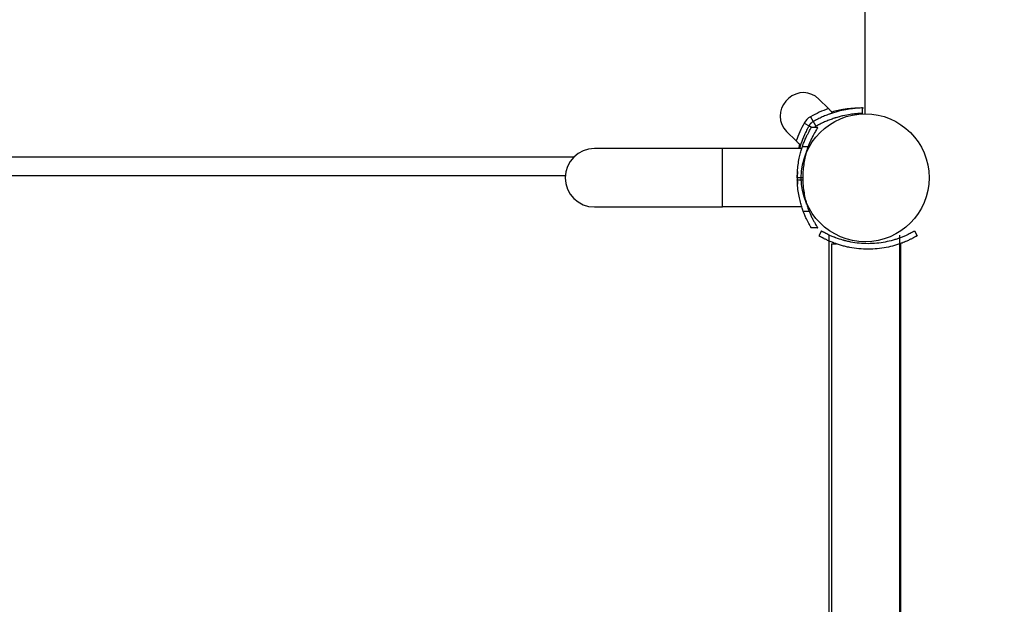
# Model space of a CAD drawing. Units: millimetres. Extents: x -3202 to 4570, y -4214 to 5276.
# Drawn here: x -1130 to -591, y 1768 to 2087 of the extents above; entities that cross this region are included whole.
import ezdxf

# ---------------------------------------------------------------- set-up
doc = ezdxf.new("R2010")
doc.units = ezdxf.units.MM
doc.header["$LTSCALE"] = 0.2
doc.header["$MEASUREMENT"] = 0
doc.header["$PDMODE"] = 1
doc.layers.add('HAGS-Dim Plan', color=7, linetype='Continuous', lineweight=100)
doc.layers.add('HAGS-Plan', color=7, linetype='Continuous')
doc.styles.get("Standard").update_dxf_attribs({"font": 'g13f12d.shx', "height": 300})
doc.dimstyles.new('HAGS - Dim Plan', dxfattribs={"dimtxt": 300, "dimasz": 200, "dimexe": 0.18, "dimexo": 0.0625, "dimgap": 150, "dimtad": 0, "dimlfac": 0.001, "dimrnd": 0.05, "dimzin": 1, "dimdsep": 46, "dimtxsty": 'Standard', "dimblk": 'HAGS - Dim Plan arrow', "dimcen": 0.1, "dimse1": 1, "dimse2": 1, "dimclrd": 1, "dimadec": 0, "dimazin": 0, "dimtfac": 1, "dimtofl": 0, "dimtmove": 0, "dimatfit": 3, "dimfxl": 1, "dimtolj": 1, "dimtzin": 0, "dimarcsym": 0})

# ---------------------------------------------------------------- blocks, each defined once
blk = doc.blocks.new('HAGS - Dim Plan arrow')
at = {"color": 1, "lineweight": 0}
blk.add_lwpolyline([(0, 0, 0, 0.35, 0), (-1, 0, 0.015, 0.015, 0)], format="xyseb", dxfattribs=at)
blk = doc.blocks.new('*D15')
at = {"layer": 'Defpoints', "color": 0, "transparency": 16777216}
for p in [(-3202.43, 3003.13), (3484.06, 3001.49), (3484.06, -3465.12)]:
    blk.add_point(p, dxfattribs=at)
at = {"layer": 'HAGS-Dim Plan', "color": 1, "lineweight": -2, "transparency": 16777216}
for p, q in [((-3002.43, -3465.12), (-473.59, -3465.12)), ((3284.06, -3465.12), (755.23, -3465.12))]:
    blk.add_line(p, q, dxfattribs=at)
at = {"layer": 'HAGS-Dim Plan', "color": 1, "lineweight": -2, "transparency": 16777216, "xscale": 200, "yscale": 200, "zscale": 200, "rotation": 180}
blk.add_blockref('HAGS - Dim Plan arrow', (-3202.43, -3465.12), dxfattribs=at)
at = {"layer": 'HAGS-Dim Plan', "color": 1, "lineweight": -2, "transparency": 16777216, "xscale": 200, "yscale": 200, "zscale": 200}
blk.add_blockref('HAGS - Dim Plan arrow', (3484.06, -3465.12), dxfattribs=at)
at = {"layer": 'HAGS-Dim Plan', "color": 0, "transparency": 16777216, "insert": (140.82, -3465.12), "char_height": 300, "attachment_point": 5}
blk.add_mtext('\\A1;6.70m', dxfattribs=at)
blk = doc.blocks.new('*D12')
at = {"layer": 'Defpoints', "color": 0, "transparency": 16777216}
for p in [(-1887.02, 2991.75, 284.2), (1984.06, 2781.49, 7.65), (-1887.02, -2924.93)]:
    blk.add_point(p, dxfattribs=at)
at = {"layer": 'HAGS-Dim Plan', "color": 1, "lineweight": -2, "transparency": 16777216}
for p, q in [((-1687.02, -2924.93), (-557.44, -2924.93)), ((1784.06, -2924.93), (654.48, -2924.93))]:
    blk.add_line(p, q, dxfattribs=at)
at = {"layer": 'HAGS-Dim Plan', "color": 1, "lineweight": -2, "transparency": 16777216, "xscale": 200, "yscale": 200, "zscale": 200, "rotation": 180}
blk.add_blockref('HAGS - Dim Plan arrow', (-1887.02, -2924.93), dxfattribs=at)
at = {"layer": 'HAGS-Dim Plan', "color": 1, "lineweight": -2, "transparency": 16777216, "xscale": 200, "yscale": 200, "zscale": 200}
blk.add_blockref('HAGS - Dim Plan arrow', (1984.06, -2924.93), dxfattribs=at)
at = {"layer": 'HAGS-Dim Plan', "color": 0, "transparency": 16777216, "insert": (48.52, -2924.93), "char_height": 300, "attachment_point": 5}
blk.add_mtext('\\A1;3.90m', dxfattribs=at)
blk = doc.blocks.new('*D13')
at = {"layer": 'Defpoints', "color": 0, "transparency": 16777216}
for p in [(-631.98, 5275.58), (4372.91, 5275.58), (-767, -2378.33)]:
    blk.add_point(p, dxfattribs=at)
at = {"layer": 'HAGS-Dim Plan', "color": 1, "lineweight": -2, "transparency": 16777216}
for p, q in [((4372.91, 5075.58), (4372.91, 2054.07)), ((4372.91, -2178.33), (4372.91, 843.19))]:
    blk.add_line(p, q, dxfattribs=at)
at = {"layer": 'HAGS-Dim Plan', "color": 1, "lineweight": -2, "transparency": 16777216, "xscale": 200, "yscale": 200, "zscale": 200}
for p, rotation in [((4372.91, 5275.58), 90), ((4372.91, -2378.33), 270)]:
    blk.add_blockref('HAGS - Dim Plan arrow', p, dxfattribs=dict(at, rotation=rotation))
at = {"layer": 'HAGS-Dim Plan', "color": 0, "transparency": 16777216, "insert": (4372.91, 1448.63), "char_height": 300, "attachment_point": 5, "rotation": 90}
blk.add_mtext('\\A1;7.65m', dxfattribs=at)
blk = doc.blocks.new('*D14')
at = {"layer": 'Defpoints', "color": 0, "transparency": 16777216}
for p in [(-767.5, 3775.89, 162.51), (3916.93, 3775.89), (-768, -821.17, 172.2)]:
    blk.add_point(p, dxfattribs=at)
at = {"layer": 'HAGS-Dim Plan', "color": 1, "lineweight": -2, "transparency": 16777216}
for p, q in [((3916.93, 3575.89), (3916.93, 2097.8)), ((3916.93, -621.17), (3916.93, 856.92))]:
    blk.add_line(p, q, dxfattribs=at)
at = {"layer": 'HAGS-Dim Plan', "color": 1, "lineweight": -2, "transparency": 16777216, "xscale": 200, "yscale": 200, "zscale": 200}
for p, rotation in [((3916.93, 3775.89), 90), ((3916.93, -821.17), 270)]:
    blk.add_blockref('HAGS - Dim Plan arrow', p, dxfattribs=dict(at, rotation=rotation))
at = {"layer": 'HAGS-Dim Plan', "color": 0, "transparency": 16777216, "insert": (3916.93, 1477.36), "char_height": 300, "attachment_point": 5, "rotation": 90}
blk.add_mtext('\\A1;4.60m', dxfattribs=at)

msp = doc.modelspace()

# ---------------------------------------------------------------- linework, layer by layer
at = {"layer": 'HAGS-Plan'}
for p, q in [((-667, 2036), (-667, 2633)), ((-667, 2036), (-667, 2633)), ((-687.123, 2038.801), (-692.363, 2044.041)), ((-696.936, 2034.372), (-695.466, 2031.757)), ((-696.936, 2034.372), (-695.466, 2031.757)), ((-684.909, 2036.587), (-684.849, 2036.401)), ((-700.372, 2030.936), (-697.757, 2029.466)), ((-700.372, 2030.936), (-697.757, 2029.466)), ((-696.513, 2028.482), (-696.52, 2028.471)), ((-692.964, 2028.483), (-696.513, 2028.483)), ((-692.964, 2028.483), (-696.513, 2028.483)), ((-692.964, 2028.483), (-696.513, 2028.483)), ((-692.965, 2028.482), (-696.513, 2028.482)), ((-710.041, 2026.363), (-704.801, 2021.123)), ((-745.195, 2017), (-815.195, 2017)), ((-745.195, 1985), (-745.195, 2017)), ((-701.722, 2017), (-745.195, 2017)), ((-745.195, 1985), (-745.195, 2017)), ((-702.587, 2018.909), (-702.401, 2018.849)), ((-698.226, 2017.974), (-701.403, 2017.974)), ((-698.226, 2017.974), (-701.403, 2017.974)), ((-1174.629, 2012.45), (-826.371, 2012.45)), ((-1174.629, 2012.45), (-826.371, 2012.45)), ((-831.164, 2002), (-1169.836, 2002)), ((-701.195, 2001), (-704.195, 2001)), ((-701.195, 2001), (-704.195, 2001)), ((-704.184, 1999.894), (-701.183, 1999.894)), ((-704.184, 1999.894), (-701.183, 1999.894)), ((-815.195, 1985), (-745.195, 1985)), ((-701.722, 1985), (-745.195, 1985)), ((-697.678, 1982.579), (-700.891, 1982.579)), ((-697.678, 1982.579), (-700.891, 1982.579)), ((-692.964, 1973.517), (-696.513, 1973.517)), ((-690.932, 1971.883), (-692.432, 1969.284)), ((-692.432, 1969.284), (-691.969, 1969.017)), ((-690.932, 1971.883), (-690.469, 1971.615)), ((-686.74, 696.992), (-686.74, 1969.614)), ((-647.982, 696.992), (-647.982, 1969.614)), ((-640.469, 1971.615), (-640.006, 1971.883)), ((-640.006, 1971.883), (-638.506, 1969.284)), ((-638.969, 1969.017), (-638.506, 1969.284)), ((-685.442, 1964.795), (-685.442, 702.795)), ((-647.442, 702.795), (-647.442, 1964.795))]:
    msp.add_line(p, q, dxfattribs=at)
msp.add_circle((-667, 2001), 35, dxfattribs=at)
msp.add_circle((-667, 2001), 35, dxfattribs=at)
msp.add_circle((-667, 2001), 35, dxfattribs=at)
msp.add_circle((-667, 2001), 35, dxfattribs=at)
for centre, radius, start, end in [((-701.556, 2034.849), 12, 137.33354, 225), ((-701.556, 2034.849), 12, 137.33354, 225), ((-692.526, 2026.526), 24.28, 132.66646, 137.33354), ((-692.526, 2026.526), 24.28, 132.66646, 137.33354), ((-700.849, 2035.556), 12, 45, 132.66646), ((-700.849, 2035.556), 12, 45, 132.66646), ((-666.949, 1981.022), 61.2, 109.24713, 119.33936), ((-666.949, 1981.022), 61.2, 109.24713, 119.33936), ((-669.723, 1981.067), 58, 98.65341, 105.54578), ((-669.723, 1981.067), 58, 98.65341, 105.54578), ((-692.526, 2026.526), 9, 119.33936, 150.66064), ((-692.526, 2026.526), 9, 119.33936, 150.66064), ((-647.022, 2000.949), 61.2, 150.66064, 160.75287), ((-647.022, 2000.949), 61.2, 150.66064, 160.75287), ((-815.195, 2001), 16, 90, 270), ((-815.195, 2001), 16, 90, 270), ((-647.067, 2003.723), 58, 164.45422, 166.76737), ((-647.067, 2003.723), 58, 164.45422, 166.76737), ((-651.195, 2001), 53, 180, 181.1959), ((-651.195, 2001), 53, 180, 181.1959), ((-651.195, 2001), 50, 180, 181.26766), ((-651.195, 2001), 50, 180, 181.26766)]:
    msp.add_arc(centre, radius, start, end, dxfattribs=at)
for points, knots in [([(-668.584, 2039.199), (-668.585, 2039.199), (-668.588, 2039.199), (-668.596, 2039.198), (-668.6, 2039.198), (-668.606, 2039.198), (-668.608, 2039.198), (-668.613, 2039.198), (-668.615, 2039.198), (-668.64, 2039.197), (-668.673, 2039.196), (-668.807, 2039.192), (-668.94, 2039.188), (-669.473, 2039.168), (-669.999, 2039.146), (-671.393, 2039.056), (-672.249, 2038.989), (-674.269, 2038.769), (-675.417, 2038.617), (-677.976, 2038.182), (-679.365, 2037.903), (-682.342, 2037.17), (-683.904, 2036.724), (-686.339, 2035.904), (-687.159, 2035.608), (-688.811, 2034.967), (-689.646, 2034.621), (-691.318, 2033.882), (-692.152, 2033.49), (-693.195, 2032.969), (-693.403, 2032.863), (-693.818, 2032.649), (-694.022, 2032.542), (-694.336, 2032.376), (-694.44, 2032.32), (-694.594, 2032.237), (-694.646, 2032.209), (-694.723, 2032.167), (-694.748, 2032.154), (-694.786, 2032.133), (-694.799, 2032.126), (-694.818, 2032.115), (-694.825, 2032.112), (-694.837, 2032.105), (-694.845, 2032.101), (-695, 2032.016), (-695.206, 2031.903), (-695.466, 2031.757)], [0, 0, 0, 0, 0.015625, 0.015625, 0.0234375, 0.0234375, 0.0273438, 0.0273438, 0.03125, 0.03125, 0.0625, 0.0625, 0.125, 0.125, 0.25, 0.25, 0.375, 0.375, 0.5, 0.5, 0.625, 0.625, 0.75, 0.75, 0.8125, 0.8125, 0.875, 0.875, 0.9375, 0.9375, 0.953125, 0.953125, 0.96875, 0.96875, 0.9765625, 0.9765625, 0.9804688, 0.9804688, 0.9824219, 0.9824219, 0.9833984, 0.9833984, 0.9838867, 0.9838867, 0.984375, 0.984375, 1, 1, 1, 1]), ([(-668.584, 2039.199), (-668.585, 2039.199), (-668.588, 2039.199), (-668.596, 2039.198), (-668.6, 2039.198), (-668.606, 2039.198), (-668.608, 2039.198), (-668.613, 2039.198), (-668.615, 2039.198), (-668.64, 2039.197), (-668.673, 2039.196), (-668.807, 2039.192), (-668.94, 2039.188), (-669.473, 2039.168), (-669.999, 2039.146), (-671.393, 2039.056), (-672.249, 2038.989), (-674.269, 2038.769), (-675.417, 2038.617), (-677.976, 2038.182), (-679.365, 2037.903), (-682.342, 2037.17), (-683.904, 2036.724), (-686.339, 2035.904), (-687.159, 2035.608), (-688.811, 2034.967), (-689.646, 2034.621), (-691.318, 2033.882), (-692.152, 2033.49), (-693.195, 2032.969), (-693.403, 2032.863), (-693.818, 2032.649), (-694.022, 2032.542), (-694.336, 2032.376), (-694.44, 2032.32), (-694.594, 2032.237), (-694.646, 2032.209), (-694.723, 2032.167), (-694.748, 2032.154), (-694.786, 2032.133), (-694.799, 2032.126), (-694.818, 2032.115), (-694.825, 2032.112), (-694.837, 2032.105), (-694.845, 2032.101), (-695, 2032.016), (-695.206, 2031.903), (-695.466, 2031.757)], [0, 0, 0, 0, 0.015625, 0.015625, 0.0234375, 0.0234375, 0.0273438, 0.0273438, 0.03125, 0.03125, 0.0625, 0.0625, 0.125, 0.125, 0.25, 0.25, 0.375, 0.375, 0.5, 0.5, 0.625, 0.625, 0.75, 0.75, 0.8125, 0.8125, 0.875, 0.875, 0.9375, 0.9375, 0.953125, 0.953125, 0.96875, 0.96875, 0.9765625, 0.9765625, 0.9804688, 0.9804688, 0.9824219, 0.9824219, 0.9833984, 0.9833984, 0.9838867, 0.9838867, 0.984375, 0.984375, 1, 1, 1, 1]), ([(-684.909, 2036.587), (-685, 2036.678), (-685.125, 2036.802), (-685.434, 2037.112), (-685.613, 2037.291), (-686.009, 2037.686), (-686.221, 2037.899), (-686.554, 2038.232), (-686.668, 2038.346), (-686.895, 2038.573), (-687.009, 2038.687), (-687.123, 2038.801)], [0.0000007099, 0.0000007099, 0.0000007099, 0.0000007099, 0.0009693705, 0.0009693705, 0.0019380312, 0.0019380312, 0.0029066918, 0.0029066918, 0.0033910221, 0.0033910221, 0.0038753524, 0.0038753524, 0.0038753524, 0.0038753524]), ([(-671.572, 2039.038), (-671.912, 2039.027), (-672.272, 2039.013), (-672.938, 2038.979), (-673.235, 2038.962), (-673.838, 2038.922), (-674.146, 2038.899), (-674.774, 2038.848), (-675.094, 2038.819), (-675.747, 2038.755), (-676.081, 2038.719), (-677.089, 2038.602), (-677.767, 2038.511), (-678.45, 2038.407)], [0.0088661682, 0.0088661682, 0.0088661682, 0.0088661682, 0.0102229533, 0.0102229533, 0.0112452486, 0.0112452486, 0.012267544, 0.012267544, 0.0132898393, 0.0132898393, 0.0143121346, 0.0143121346, 0.0163567253, 0.0163567253, 0.0163567253, 0.0163567253]), ([(-668, 2039.042), (-668, 2039.042), (-668.068, 2039.044), (-668.268, 2039.049), (-668.351, 2039.051), (-668.491, 2039.054), (-668.534, 2039.055), (-668.58, 2039.056)], [0, 0, 0, 0, 0.0020445907, 0.0020445907, 0.003066886, 0.003066886, 0.003482487, 0.003482487, 0.003482487, 0.003482487]), ([(-668.5, 2036.2), (-668.501, 2036.2), (-668.505, 2036.2), (-668.516, 2036.2), (-668.523, 2036.199), (-668.527, 2036.199), (-668.529, 2036.199), (-668.53, 2036.199), (-668.553, 2036.198), (-668.584, 2036.198), (-668.711, 2036.194), (-668.837, 2036.19), (-669.343, 2036.171), (-669.842, 2036.15), (-671.164, 2036.065), (-671.975, 2036.001), (-673.892, 2035.792), (-674.981, 2035.648), (-677.408, 2035.236), (-678.725, 2034.971), (-681.548, 2034.276), (-683.03, 2033.853), (-685.339, 2033.075), (-686.117, 2032.794), (-687.684, 2032.186), (-688.476, 2031.859), (-690.062, 2031.158), (-690.853, 2030.786), (-691.842, 2030.291), (-692.138, 2030.141), (-692.433, 2029.988), (-692.629, 2029.885), (-692.726, 2029.834), (-692.924, 2029.729), (-693.072, 2029.65), (-693.242, 2029.557), (-693.327, 2029.511), (-693.37, 2029.488), (-693.388, 2029.478), (-693.4, 2029.472), (-693.407, 2029.468), (-693.554, 2029.387), (-693.749, 2029.28), (-693.996, 2029.141)], [0, 0, 0, 0, 0.015625, 0.0234375, 0.0273438, 0.0292969, 0.0292969, 0.03125, 0.03125, 0.0625, 0.0625, 0.125, 0.125, 0.25, 0.25, 0.375, 0.375, 0.5, 0.5, 0.625, 0.625, 0.75, 0.75, 0.8125, 0.8125, 0.875, 0.875, 0.9375, 0.9375, 0.953125, 0.9609375, 0.9609375, 0.96875, 0.96875, 0.9765625, 0.9804687, 0.9824219, 0.9833984, 0.9838867, 0.9838867, 0.984375, 0.984375, 1, 1, 1, 1]), ([(-668.5, 2036.2), (-668.501, 2036.2), (-668.505, 2036.2), (-668.516, 2036.2), (-668.523, 2036.199), (-668.527, 2036.199), (-668.529, 2036.199), (-668.53, 2036.199), (-668.553, 2036.198), (-668.584, 2036.198), (-668.711, 2036.194), (-668.837, 2036.19), (-669.343, 2036.171), (-669.842, 2036.15), (-671.164, 2036.065), (-671.975, 2036.001), (-673.892, 2035.792), (-674.981, 2035.648), (-677.408, 2035.236), (-678.725, 2034.971), (-681.548, 2034.276), (-683.03, 2033.853), (-685.339, 2033.075), (-686.117, 2032.794), (-687.684, 2032.186), (-688.476, 2031.859), (-690.062, 2031.158), (-690.853, 2030.786), (-691.842, 2030.291), (-692.138, 2030.141), (-692.433, 2029.988), (-692.629, 2029.885), (-692.726, 2029.834), (-692.924, 2029.729), (-693.072, 2029.65), (-693.242, 2029.557), (-693.327, 2029.511), (-693.37, 2029.488), (-693.388, 2029.478), (-693.4, 2029.472), (-693.407, 2029.468), (-693.554, 2029.387), (-693.749, 2029.28), (-693.996, 2029.141)], [0, 0, 0, 0, 0.015625, 0.0234375, 0.0273438, 0.0292969, 0.0292969, 0.03125, 0.03125, 0.0625, 0.0625, 0.125, 0.125, 0.25, 0.25, 0.375, 0.375, 0.5, 0.5, 0.625, 0.625, 0.75, 0.75, 0.8125, 0.8125, 0.875, 0.875, 0.9375, 0.9375, 0.953125, 0.9609375, 0.9609375, 0.96875, 0.96875, 0.9765625, 0.9804687, 0.9824219, 0.9833984, 0.9838867, 0.9838867, 0.984375, 0.984375, 1, 1, 1, 1]), ([(-684.919, 2036.378), (-685.214, 2036.282), (-685.48, 2036.193), (-686.028, 2036.007), (-686.267, 2035.923), (-686.597, 2035.805), (-686.68, 2035.775), (-686.685, 2035.773)], [0.32714946, 0.32714946, 0.32714946, 0.32714946, 0.375, 0.375, 0.4375, 0.4375, 0.49826022, 0.49826022, 0.49826022, 0.49826022]), ([(-680.889, 2034.433), (-681.017, 2034.399), (-681.151, 2034.364), (-681.683, 2034.221), (-682.091, 2034.106), (-682.935, 2033.858), (-683.34, 2033.734), (-683.818, 2033.581), (-683.907, 2033.553), (-683.992, 2033.525)], [0.1653226, 0.1653226, 0.1653226, 0.1653226, 0.1875, 0.1875, 0.25, 0.25, 0.3125, 0.3125, 0.32714946, 0.32714946, 0.32714946, 0.32714946]), ([(-679.302, 2034.822), (-679.302, 2034.822), (-679.384, 2034.803), (-679.58, 2034.757), (-679.614, 2034.749), (-679.65, 2034.741)], [0, 0, 0, 0, 0.0625, 0.0625, 0.074511331, 0.074511331, 0.074511331, 0.074511331]), ([(-697.757, 2029.466), (-697.878, 2029.249), (-697.995, 2029.038), (-698.164, 2028.729), (-698.219, 2028.628), (-698.3, 2028.477), (-698.327, 2028.428), (-698.379, 2028.329), (-698.404, 2028.283), (-698.651, 2027.818), (-698.865, 2027.403), (-699.49, 2026.153), (-699.882, 2025.32), (-700.993, 2022.807), (-701.63, 2021.151), (-702.467, 2018.667), (-702.728, 2017.824), (-702.965, 2017)], [0, 0, 0, 0, 0.015625, 0.015625, 0.0234375, 0.0234375, 0.02734375, 0.02734375, 0.03125, 0.03125, 0.0625, 0.0625, 0.125, 0.125, 0.25, 0.25, 0.31623372, 0.31623372, 0.31623372, 0.31623372]), ([(-697.757, 2029.466), (-697.878, 2029.249), (-697.995, 2029.038), (-698.164, 2028.729), (-698.219, 2028.628), (-698.3, 2028.477), (-698.327, 2028.428), (-698.379, 2028.329), (-698.404, 2028.283), (-698.651, 2027.818), (-698.865, 2027.403), (-699.49, 2026.153), (-699.882, 2025.32), (-700.993, 2022.807), (-701.63, 2021.151), (-702.467, 2018.667), (-702.728, 2017.824), (-702.965, 2017)], [0, 0, 0, 0, 0.015625, 0.015625, 0.0234375, 0.0234375, 0.02734375, 0.02734375, 0.03125, 0.03125, 0.0625, 0.0625, 0.125, 0.125, 0.25, 0.25, 0.31623372, 0.31623372, 0.31623372, 0.31623372]), ([(-701.403, 2017.974), (-701.182, 2018.628), (-700.954, 2019.263), (-700.422, 2020.658), (-700.117, 2021.403), (-699.512, 2022.796), (-699.213, 2023.444), (-698.64, 2024.632), (-698.366, 2025.17), (-697.863, 2026.128), (-697.633, 2026.548), (-697.232, 2027.264), (-697.06, 2027.56), (-696.786, 2028.029), (-696.682, 2028.202), (-696.546, 2028.428), (-696.513, 2028.482), (-696.513, 2028.482)], [1.154769, 1.154769, 1.154769, 1.154769, 5.240089, 5.240089, 10.4801779, 10.4801779, 15.7202669, 15.7202669, 20.9603559, 20.9603559, 26.2004448, 26.2004448, 31.4405338, 31.4405338, 36.6806228, 36.6806228, 41.9207117, 41.9207117, 41.9207117, 41.9207117]), ([(-701.403, 2017.974), (-701.182, 2018.628), (-700.954, 2019.263), (-700.422, 2020.658), (-700.117, 2021.403), (-699.512, 2022.796), (-699.213, 2023.444), (-698.64, 2024.632), (-698.366, 2025.17), (-697.863, 2026.128), (-697.633, 2026.548), (-697.232, 2027.264), (-697.06, 2027.56), (-696.786, 2028.029), (-696.682, 2028.202), (-696.546, 2028.428), (-696.513, 2028.482), (-696.513, 2028.482)], [1.154769, 1.154769, 1.154769, 1.154769, 5.240089, 5.240089, 10.4801779, 10.4801779, 15.7202669, 15.7202669, 20.9603559, 20.9603559, 26.2004448, 26.2004448, 31.4405338, 31.4405338, 36.6806228, 36.6806228, 41.9207117, 41.9207117, 41.9207117, 41.9207117]), ([(-692.965, 2028.482), (-692.965, 2028.482), (-693.001, 2028.428), (-693.149, 2028.201), (-693.261, 2028.028), (-693.559, 2027.559), (-693.745, 2027.262), (-694.179, 2026.546), (-694.427, 2026.126), (-694.97, 2025.167), (-695.265, 2024.629), (-695.881, 2023.442), (-696.202, 2022.794), (-696.85, 2021.401), (-697.177, 2020.657), (-697.745, 2019.262), (-697.99, 2018.628), (-698.226, 2017.974)], [0.9647487, 0.9647487, 0.9647487, 0.9647487, 6.2126669, 6.2126669, 11.4605852, 11.4605852, 16.7085034, 16.7085034, 21.9564217, 21.9564217, 27.2043399, 27.2043399, 32.4522582, 32.4522582, 37.7001764, 37.7001764, 41.7912809, 41.7912809, 41.7912809, 41.7912809]), ([(-692.965, 2028.482), (-692.965, 2028.482), (-693.001, 2028.428), (-693.149, 2028.201), (-693.261, 2028.028), (-693.559, 2027.559), (-693.745, 2027.262), (-694.179, 2026.546), (-694.427, 2026.126), (-694.97, 2025.167), (-695.265, 2024.629), (-695.881, 2023.442), (-696.202, 2022.794), (-696.85, 2021.401), (-697.177, 2020.657), (-697.745, 2019.262), (-697.99, 2018.628), (-698.226, 2017.974)], [0.9647487, 0.9647487, 0.9647487, 0.9647487, 6.2126669, 6.2126669, 11.4605852, 11.4605852, 16.7085034, 16.7085034, 21.9564217, 21.9564217, 27.2043399, 27.2043399, 32.4522582, 32.4522582, 37.7001764, 37.7001764, 41.7912809, 41.7912809, 41.7912809, 41.7912809]), ([(-695.466, 2031.757), (-695.735, 2031.606), (-695.965, 2031.45), (-696.186, 2031.281), (-696.21, 2031.262), (-696.257, 2031.225), (-696.286, 2031.202), (-696.366, 2031.137), (-696.419, 2031.093), (-696.574, 2030.958), (-696.673, 2030.865), (-696.865, 2030.673), (-696.958, 2030.574), (-697.092, 2030.419), (-697.137, 2030.367), (-697.202, 2030.287), (-697.223, 2030.26), (-697.255, 2030.219), (-697.266, 2030.206), (-697.281, 2030.185), (-697.287, 2030.178), (-697.297, 2030.165), (-697.304, 2030.156), (-697.435, 2029.983), (-697.592, 2029.759), (-697.757, 2029.466)], [0, 0, 0, 0, 0.25, 0.25, 0.28125, 0.28125, 0.3125, 0.3125, 0.375, 0.375, 0.5, 0.5, 0.625, 0.625, 0.6875, 0.6875, 0.71875, 0.71875, 0.734375, 0.734375, 0.7421875, 0.7421875, 0.75, 0.75, 1, 1, 1, 1]), ([(-695.466, 2031.757), (-695.735, 2031.606), (-695.965, 2031.45), (-696.186, 2031.281), (-696.21, 2031.262), (-696.257, 2031.225), (-696.286, 2031.202), (-696.366, 2031.137), (-696.419, 2031.093), (-696.574, 2030.958), (-696.673, 2030.865), (-696.865, 2030.673), (-696.958, 2030.574), (-697.092, 2030.419), (-697.137, 2030.367), (-697.202, 2030.287), (-697.223, 2030.26), (-697.255, 2030.219), (-697.266, 2030.206), (-697.281, 2030.185), (-697.287, 2030.178), (-697.297, 2030.165), (-697.304, 2030.156), (-697.435, 2029.983), (-697.592, 2029.759), (-697.757, 2029.466)], [0, 0, 0, 0, 0.25, 0.25, 0.28125, 0.28125, 0.3125, 0.3125, 0.375, 0.375, 0.5, 0.5, 0.625, 0.625, 0.6875, 0.6875, 0.71875, 0.71875, 0.734375, 0.734375, 0.7421875, 0.7421875, 0.75, 0.75, 1, 1, 1, 1]), ([(-693.996, 2029.141), (-694.13, 2029.066), (-694.245, 2028.988), (-694.356, 2028.904), (-694.368, 2028.894), (-694.392, 2028.876), (-694.406, 2028.864), (-694.446, 2028.832), (-694.473, 2028.809), (-694.55, 2028.742), (-694.6, 2028.695), (-694.695, 2028.6), (-694.742, 2028.55), (-694.791, 2028.493), (-694.796, 2028.488), (-694.8, 2028.483)], [0, 0, 0, 0, 0.25, 0.25, 0.28125, 0.28125, 0.3125, 0.3125, 0.375, 0.375, 0.5, 0.5, 0.625, 0.625, 0.63732053, 0.63732053, 0.63732053, 0.63732053]), ([(-693.996, 2029.141), (-694.13, 2029.066), (-694.245, 2028.988), (-694.356, 2028.904), (-694.368, 2028.894), (-694.392, 2028.876), (-694.406, 2028.864), (-694.446, 2028.832), (-694.473, 2028.809), (-694.55, 2028.742), (-694.6, 2028.695), (-694.695, 2028.6), (-694.742, 2028.55), (-694.791, 2028.493), (-694.796, 2028.488), (-694.8, 2028.483)], [0, 0, 0, 0, 0.25, 0.25, 0.28125, 0.28125, 0.3125, 0.3125, 0.375, 0.375, 0.5, 0.5, 0.625, 0.625, 0.63732053, 0.63732053, 0.63732053, 0.63732053]), ([(-702.587, 2018.909), (-702.678, 2019), (-702.802, 2019.125), (-703.112, 2019.434), (-703.291, 2019.613), (-703.686, 2020.009), (-703.899, 2020.221), (-704.232, 2020.554), (-704.346, 2020.668), (-704.573, 2020.895), (-704.687, 2021.009), (-704.801, 2021.123)], [0.0000007099, 0.0000007099, 0.0000007099, 0.0000007099, 0.0009693706, 0.0009693706, 0.0019380312, 0.0019380312, 0.0029066918, 0.0029066918, 0.0033910222, 0.0033910222, 0.0038753525, 0.0038753525, 0.0038753525, 0.0038753525]), ([(-704.195, 2001), (-704.195, 2001.454), (-704.189, 2001.911), (-704.161, 2003.018), (-704.132, 2003.669), (-704.01, 2005.613), (-703.88, 2006.899), (-703.547, 2009.359), (-703.342, 2010.535), (-702.898, 2012.707), (-702.658, 2013.703), (-702.191, 2015.466), (-701.946, 2016.296), (-701.607, 2017.365), (-701.502, 2017.681), (-701.403, 2017.974)], [91.9768503, 91.9768503, 91.9768503, 91.9768503, 93.3264805, 93.3264805, 95.2268462, 95.2268462, 99.0275778, 99.0275778, 102.8283094, 102.8283094, 106.6290409, 106.6290409, 110.4375886, 110.4375886, 112.1865446, 112.1865446, 112.1865446, 112.1865446]), ([(-704.195, 2001), (-704.195, 2001.454), (-704.189, 2001.911), (-704.161, 2003.018), (-704.132, 2003.669), (-704.01, 2005.613), (-703.88, 2006.899), (-703.547, 2009.359), (-703.342, 2010.535), (-702.898, 2012.707), (-702.658, 2013.703), (-702.191, 2015.466), (-701.946, 2016.296), (-701.607, 2017.365), (-701.502, 2017.681), (-701.403, 2017.974)], [91.9768503, 91.9768503, 91.9768503, 91.9768503, 93.3264805, 93.3264805, 95.2268462, 95.2268462, 99.0275778, 99.0275778, 102.8283094, 102.8283094, 106.6290409, 106.6290409, 110.4375886, 110.4375886, 112.1865446, 112.1865446, 112.1865446, 112.1865446]), ([(-698.226, 2017.974), (-698.332, 2017.681), (-698.443, 2017.364), (-698.805, 2016.294), (-699.066, 2015.465), (-699.563, 2013.703), (-699.818, 2012.708), (-700.29, 2010.538), (-700.507, 2009.362), (-700.861, 2006.903), (-700.998, 2005.617), (-701.128, 2003.671), (-701.158, 2003.02), (-701.189, 2001.913), (-701.195, 2001.454), (-701.195, 2001)], [9.6870652, 9.6870652, 9.6870652, 9.6870652, 11.4429552, 11.4429552, 15.2572736, 15.2572736, 19.0623481, 19.0623481, 22.8674225, 22.8674225, 26.6724969, 26.6724969, 28.5750341, 28.5750341, 29.9268033, 29.9268033, 29.9268033, 29.9268033]), ([(-698.226, 2017.974), (-698.332, 2017.681), (-698.443, 2017.364), (-698.805, 2016.294), (-699.066, 2015.465), (-699.563, 2013.703), (-699.818, 2012.708), (-700.29, 2010.538), (-700.507, 2009.362), (-700.861, 2006.903), (-700.998, 2005.617), (-701.128, 2003.671), (-701.158, 2003.02), (-701.189, 2001.913), (-701.195, 2001.454), (-701.195, 2001)], [9.6870652, 9.6870652, 9.6870652, 9.6870652, 11.4429552, 11.4429552, 15.2572736, 15.2572736, 19.0623481, 19.0623481, 22.8674225, 22.8674225, 26.6724969, 26.6724969, 28.5750341, 28.5750341, 29.9268033, 29.9268033, 29.9268033, 29.9268033]), ([(-699.861, 2012.472), (-699.861, 2012.472), (-699.856, 2012.493), (-699.835, 2012.581), (-699.82, 2012.648), (-699.777, 2012.824), (-699.75, 2012.934), (-699.688, 2013.186), (-699.651, 2013.329), (-699.572, 2013.638), (-699.525, 2013.817), (-699.42, 2014.205), (-699.363, 2014.414), (-699.24, 2014.849), (-699.174, 2015.075), (-699.039, 2015.527), (-698.969, 2015.754), (-698.831, 2016.195), (-698.757, 2016.425), (-698.606, 2016.881), (-698.53, 2017.108), (-698.379, 2017.544), (-698.305, 2017.753), (-698.166, 2018.14), (-698.1, 2018.318), (-697.986, 2018.624), (-697.933, 2018.765), (-697.838, 2019.014), (-697.796, 2019.122), (-697.727, 2019.297), (-697.701, 2019.364), (-697.666, 2019.451), (-697.658, 2019.472), (-697.658, 2019.472)], [0, 0, 0, 0, 0.6572551, 0.6572551, 1.3145103, 1.3145103, 1.9717654, 1.9717654, 2.6290205, 2.6290205, 3.3158348, 3.3158348, 4.0026491, 4.0026491, 4.6894635, 4.6894635, 5.3762778, 5.3762778, 6.0755849, 6.0755849, 6.774892, 6.774892, 7.4741991, 7.4741991, 8.1735063, 8.1735063, 8.8321719, 8.8321719, 9.4908375, 9.4908375, 10.1495031, 10.1495031, 10.8081687, 10.8081687, 10.8081687, 10.8081687]), ([(-704.079, 2004.5), (-704.079, 2004.5), (-704.081, 2004.479), (-704.087, 2004.39), (-704.091, 2004.323), (-704.102, 2004.144), (-704.108, 2004.033), (-704.123, 2003.776), (-704.13, 2003.63), (-704.145, 2003.32), (-704.152, 2003.144), (-704.166, 2002.762), (-704.173, 2002.555), (-704.184, 2002.124), (-704.188, 2001.899), (-704.194, 2001.447), (-704.195, 2001.22), (-704.195, 2001)], [0, 0, 0, 0, 0.6594078, 0.6594078, 1.3188156, 1.3188156, 1.9782234, 1.9782234, 2.6376312, 2.6376312, 3.2970386, 3.2970386, 3.9564459, 3.9564459, 4.6158533, 4.6158533, 5.2752607, 5.2752607, 5.2752607, 5.2752607]), ([(-704.184, 1999.894), (-704.182, 1999.815), (-704.18, 1999.737), (-704.173, 1999.445), (-704.166, 1999.238), (-704.152, 1998.856), (-704.145, 1998.68), (-704.13, 1998.37), (-704.123, 1998.224), (-704.108, 1997.967), (-704.102, 1997.856), (-704.091, 1997.677), (-704.087, 1997.61), (-704.081, 1997.521), (-704.079, 1997.5), (-704.079, 1997.5)], [6.3592767, 6.3592767, 6.3592767, 6.3592767, 6.5940754, 6.5940754, 7.2534828, 7.2534828, 7.9128902, 7.9128902, 8.572298, 8.572298, 9.2317058, 9.2317058, 9.8911136, 9.8911136, 10.5505213, 10.5505213, 10.5505213, 10.5505213]), ([(-700.891, 1982.579), (-701.033, 1982.962), (-701.187, 1983.392), (-701.597, 1984.592), (-701.861, 1985.419), (-702.37, 1987.179), (-702.632, 1988.174), (-703.125, 1990.345), (-703.356, 1991.522), (-703.743, 1993.982), (-703.9, 1995.269), (-704.064, 1997.217), (-704.107, 1997.869), (-704.159, 1998.979), (-704.174, 1999.438), (-704.184, 1999.894)], [69.9179526, 69.9179526, 69.9179526, 69.9179526, 72.3636134, 72.3636134, 76.1742792, 76.1742792, 79.9872381, 79.9872381, 83.8001969, 83.8001969, 87.6131558, 87.6131558, 89.5196352, 89.5196352, 90.8753023, 90.8753023, 90.8753023, 90.8753023]), ([(-700.891, 1982.579), (-701.033, 1982.962), (-701.187, 1983.392), (-701.597, 1984.592), (-701.861, 1985.419), (-702.37, 1987.179), (-702.632, 1988.174), (-703.125, 1990.345), (-703.356, 1991.522), (-703.743, 1993.982), (-703.9, 1995.269), (-704.064, 1997.217), (-704.107, 1997.869), (-704.159, 1998.979), (-704.174, 1999.438), (-704.184, 1999.894)], [69.9179526, 69.9179526, 69.9179526, 69.9179526, 72.3636134, 72.3636134, 76.1742792, 76.1742792, 79.9872381, 79.9872381, 83.8001969, 83.8001969, 87.6131558, 87.6131558, 89.5196352, 89.5196352, 90.8753023, 90.8753023, 90.8753023, 90.8753023]), ([(-701.183, 1999.894), (-701.173, 1999.437), (-701.156, 1998.977), (-701.101, 1997.866), (-701.056, 1997.213), (-700.882, 1995.264), (-700.715, 1993.977), (-700.303, 1991.516), (-700.058, 1990.341), (-699.534, 1988.171), (-699.255, 1987.177), (-698.715, 1985.42), (-698.433, 1984.593), (-697.995, 1983.393), (-697.83, 1982.962), (-697.678, 1982.579)], [31.0284257, 31.0284257, 31.0284257, 31.0284257, 32.3870314, 32.3870314, 34.2964914, 34.2964914, 38.1154115, 38.1154115, 41.9343316, 41.9343316, 45.7532517, 45.7532517, 49.5701179, 49.5701179, 52.0238755, 52.0238755, 52.0238755, 52.0238755]), ([(-701.183, 1999.894), (-701.173, 1999.437), (-701.156, 1998.977), (-701.101, 1997.866), (-701.056, 1997.213), (-700.882, 1995.264), (-700.715, 1993.977), (-700.303, 1991.516), (-700.058, 1990.341), (-699.534, 1988.171), (-699.255, 1987.177), (-698.715, 1985.42), (-698.433, 1984.593), (-697.995, 1983.393), (-697.83, 1982.962), (-697.678, 1982.579)], [31.0284257, 31.0284257, 31.0284257, 31.0284257, 32.3870314, 32.3870314, 34.2964914, 34.2964914, 38.1154115, 38.1154115, 41.9343316, 41.9343316, 45.7532517, 45.7532517, 49.5701179, 49.5701179, 52.0238755, 52.0238755, 52.0238755, 52.0238755]), ([(-699.046, 1986.5), (-699.046, 1986.5), (-699.053, 1986.521), (-699.079, 1986.609), (-699.1, 1986.676), (-699.152, 1986.853), (-699.184, 1986.962), (-699.257, 1987.215), (-699.298, 1987.358), (-699.385, 1987.666), (-699.433, 1987.842), (-699.537, 1988.227), (-699.591, 1988.435), (-699.702, 1988.869), (-699.758, 1989.095), (-699.867, 1989.55), (-699.92, 1989.778), (-700.019, 1990.219), (-700.069, 1990.445), (-700.164, 1990.898), (-700.21, 1991.123), (-700.296, 1991.556), (-700.335, 1991.764), (-700.406, 1992.149), (-700.437, 1992.326), (-700.491, 1992.637), (-700.515, 1992.781), (-700.557, 1993.036), (-700.574, 1993.146), (-700.602, 1993.324), (-700.613, 1993.391), (-700.626, 1993.479), (-700.629, 1993.5), (-700.629, 1993.5)], [0, 0, 0, 0, 0.6590963, 0.6590963, 1.3181925, 1.3181925, 1.9772888, 1.9772888, 2.636385, 2.636385, 3.317624, 3.317624, 3.9988629, 3.9988629, 4.6801018, 4.6801018, 5.3613408, 5.3613408, 6.0340299, 6.0340299, 6.7067189, 6.7067189, 7.379408, 7.379408, 8.052097, 8.052097, 8.7102737, 8.7102737, 9.3684503, 9.3684503, 10.026627, 10.026627, 10.6848036, 10.6848036, 10.6848036, 10.6848036]), ([(-696.513, 1973.517), (-696.513, 1973.517), (-696.541, 1973.563), (-696.658, 1973.758), (-696.748, 1973.907), (-696.986, 1974.311), (-697.134, 1974.567), (-697.485, 1975.186), (-697.686, 1975.548), (-698.131, 1976.377), (-698.373, 1976.843), (-698.886, 1977.871), (-699.155, 1978.433), (-699.704, 1979.639), (-699.984, 1980.284), (-700.474, 1981.483), (-700.685, 1982.024), (-700.891, 1982.579)], [0.9647468, 0.9647468, 0.9647468, 0.9647468, 5.8216792, 5.8216792, 10.6786115, 10.6786115, 15.5355439, 15.5355439, 20.3924763, 20.3924763, 25.2494086, 25.2494086, 30.106341, 30.106341, 34.9632734, 34.9632734, 38.6875171, 38.6875171, 38.6875171, 38.6875171]), ([(-696.513, 1973.517), (-696.513, 1973.517), (-696.541, 1973.563), (-696.658, 1973.758), (-696.748, 1973.907), (-696.986, 1974.311), (-697.134, 1974.567), (-697.485, 1975.186), (-697.686, 1975.548), (-698.131, 1976.377), (-698.373, 1976.843), (-698.886, 1977.871), (-699.155, 1978.433), (-699.704, 1979.639), (-699.984, 1980.284), (-700.474, 1981.483), (-700.685, 1982.024), (-700.891, 1982.579)], [0.9647468, 0.9647468, 0.9647468, 0.9647468, 5.8216792, 5.8216792, 10.6786115, 10.6786115, 15.5355439, 15.5355439, 20.3924763, 20.3924763, 25.2494086, 25.2494086, 30.106341, 30.106341, 34.9632734, 34.9632734, 38.6875171, 38.6875171, 38.6875171, 38.6875171]), ([(-697.678, 1982.579), (-697.458, 1982.024), (-697.233, 1981.484), (-696.708, 1980.285), (-696.408, 1979.641), (-695.819, 1978.435), (-695.529, 1977.873), (-694.978, 1976.846), (-694.716, 1976.38), (-694.237, 1975.551), (-694.019, 1975.188), (-693.639, 1974.569), (-693.478, 1974.313), (-693.22, 1973.908), (-693.123, 1973.759), (-692.995, 1973.563), (-692.964, 1973.517), (-692.964, 1973.517)], [1.1348433, 1.1348433, 1.1348433, 1.1348433, 4.863779, 4.863779, 9.727558, 9.727558, 14.591337, 14.591337, 19.4551159, 19.4551159, 24.3188949, 24.3188949, 29.1826739, 29.1826739, 34.0464529, 34.0464529, 38.9102319, 38.9102319, 38.9102319, 38.9102319]), ([(-697.678, 1982.579), (-697.458, 1982.024), (-697.233, 1981.484), (-696.708, 1980.285), (-696.408, 1979.641), (-695.819, 1978.435), (-695.529, 1977.873), (-694.978, 1976.846), (-694.716, 1976.38), (-694.237, 1975.551), (-694.019, 1975.188), (-693.639, 1974.569), (-693.478, 1974.313), (-693.22, 1973.908), (-693.123, 1973.759), (-692.995, 1973.563), (-692.964, 1973.517), (-692.964, 1973.517)], [1.1348433, 1.1348433, 1.1348433, 1.1348433, 4.863779, 4.863779, 9.727558, 9.727558, 14.591337, 14.591337, 19.4551159, 19.4551159, 24.3188949, 24.3188949, 29.1826739, 29.1826739, 34.0464529, 34.0464529, 38.9102319, 38.9102319, 38.9102319, 38.9102319]), ([(-690.434, 1968.164), (-690.487, 1968.193), (-690.535, 1968.219), (-690.597, 1968.252), (-690.617, 1968.263), (-690.644, 1968.277), (-690.652, 1968.282), (-690.665, 1968.288), (-690.669, 1968.291), (-690.675, 1968.294), (-690.677, 1968.295), (-690.68, 1968.297), (-690.682, 1968.298), (-690.765, 1968.343), (-690.843, 1968.385), (-690.993, 1968.467), (-691.065, 1968.507), (-691.169, 1968.565), (-691.203, 1968.584), (-691.27, 1968.621), (-691.303, 1968.639), (-691.588, 1968.799), (-691.799, 1968.919), (-691.969, 1969.017)], [0, 0, 0, 0, 0.0625, 0.0625, 0.09375, 0.09375, 0.109375, 0.109375, 0.1171875, 0.1171875, 0.1210938, 0.1210938, 0.125, 0.125, 0.25, 0.25, 0.375, 0.375, 0.4375, 0.4375, 0.5, 0.5, 1, 1, 1, 1]), ([(-689.02, 1970.811), (-689.071, 1970.838), (-689.116, 1970.862), (-689.175, 1970.894), (-689.203, 1970.908), (-689.231, 1970.924), (-689.244, 1970.931), (-689.251, 1970.934), (-689.253, 1970.936), (-689.255, 1970.937), (-689.256, 1970.937), (-689.333, 1970.979), (-689.407, 1971.019), (-689.548, 1971.096), (-689.65, 1971.153), (-689.747, 1971.206), (-689.81, 1971.241), (-689.841, 1971.259), (-690.11, 1971.409), (-690.309, 1971.523), (-690.469, 1971.615)], [0, 0, 0, 0, 0.0625, 0.0625, 0.09375, 0.109375, 0.1171875, 0.1210937, 0.1230469, 0.1230469, 0.125, 0.125, 0.25, 0.25, 0.375, 0.4375, 0.4375, 0.5, 0.5, 1, 1, 1, 1]), ([(-684.068, 1965.287), (-684.182, 1965.33), (-684.286, 1965.369), (-684.428, 1965.423), (-684.473, 1965.441), (-684.536, 1965.465), (-684.557, 1965.473), (-684.587, 1965.485), (-684.596, 1965.488), (-684.616, 1965.496), (-684.623, 1965.499), (-684.728, 1965.54), (-684.821, 1965.576), (-685.003, 1965.648), (-685.091, 1965.683), (-685.538, 1965.862), (-685.881, 1966.003), (-686.869, 1966.424), (-687.466, 1966.693), (-688.538, 1967.197), (-689.01, 1967.429), (-689.517, 1967.686), (-689.614, 1967.736), (-689.754, 1967.808), (-689.8, 1967.831), (-689.889, 1967.878), (-689.931, 1967.899), (-690.14, 1968.008), (-690.293, 1968.089), (-690.434, 1968.164)], [0, 0, 0, 0, 0.03125, 0.03125, 0.046875, 0.046875, 0.0546875, 0.0546875, 0.0585938, 0.0585938, 0.0625, 0.0625, 0.09375, 0.09375, 0.125, 0.125, 0.25, 0.25, 0.5, 0.5, 0.75, 0.75, 0.8125, 0.8125, 0.84375, 0.84375, 0.875, 0.875, 1, 1, 1, 1]), ([(-683.015, 1968.096), (-683.123, 1968.137), (-683.221, 1968.174), (-683.355, 1968.225), (-683.418, 1968.249), (-683.486, 1968.275), (-683.518, 1968.288), (-683.532, 1968.293), (-683.541, 1968.297), (-683.544, 1968.298), (-683.638, 1968.334), (-683.726, 1968.369), (-683.897, 1968.436), (-683.981, 1968.469), (-684.402, 1968.638), (-684.725, 1968.772), (-685.657, 1969.169), (-686.221, 1969.423), (-687.232, 1969.898), (-687.677, 1970.117), (-688.252, 1970.408), (-688.428, 1970.499), (-688.743, 1970.663), (-688.888, 1970.74), (-689.02, 1970.811)], [0, 0, 0, 0, 0.03125, 0.03125, 0.046875, 0.0546875, 0.0585937, 0.0605469, 0.0605469, 0.0625, 0.0625, 0.09375, 0.09375, 0.125, 0.125, 0.25, 0.25, 0.5, 0.5, 0.75, 0.75, 0.875, 0.875, 1, 1, 1, 1]), ([(-647.922, 1968.096), (-648.019, 1968.06), (-648.105, 1968.028), (-648.218, 1967.987), (-648.27, 1967.968), (-648.324, 1967.948), (-648.348, 1967.939), (-648.359, 1967.935), (-648.366, 1967.933), (-648.368, 1967.932), (-648.445, 1967.904), (-648.557, 1967.863), (-648.673, 1967.822), (-648.751, 1967.794), (-648.792, 1967.78), (-649.139, 1967.657), (-649.453, 1967.55), (-650.412, 1967.233), (-651.071, 1967.029), (-653.116, 1966.446), (-654.547, 1966.1), (-657.543, 1965.525), (-659.087, 1965.3), (-662.254, 1964.995), (-663.856, 1964.916), (-667.082, 1964.916), (-668.684, 1964.995), (-671.851, 1965.3), (-673.395, 1965.525), (-675.641, 1965.956), (-676.374, 1966.115), (-677.447, 1966.371), (-677.977, 1966.504), (-678.498, 1966.644), (-678.843, 1966.738), (-679.016, 1966.786), (-680.54, 1967.221), (-681.816, 1967.647), (-683.015, 1968.096)], [0, 0, 0, 0, 0.0078125, 0.0078125, 0.0117188, 0.0136719, 0.0146484, 0.0151367, 0.0151367, 0.015625, 0.015625, 0.0234375, 0.0273438, 0.0273438, 0.03125, 0.03125, 0.0625, 0.0625, 0.125, 0.125, 0.25, 0.25, 0.375, 0.375, 0.5, 0.5, 0.625, 0.625, 0.75, 0.75, 0.8125, 0.8125, 0.84375, 0.859375, 0.859375, 0.875, 0.875, 1, 1, 1, 1]), ([(-641.917, 1970.811), (-641.956, 1970.79), (-642.011, 1970.761), (-642.068, 1970.73), (-642.096, 1970.716), (-642.109, 1970.709), (-642.114, 1970.706), (-642.118, 1970.704), (-642.119, 1970.703), (-642.158, 1970.683), (-642.195, 1970.663), (-642.272, 1970.623), (-642.31, 1970.603), (-642.51, 1970.499), (-642.686, 1970.408), (-643.261, 1970.117), (-643.706, 1969.898), (-644.717, 1969.423), (-645.281, 1969.168), (-646.212, 1968.772), (-646.537, 1968.638), (-647.2, 1968.372), (-647.551, 1968.235), (-647.922, 1968.096)], [0, 0, 0, 0, 0.03125, 0.046875, 0.0546875, 0.0585938, 0.0605469, 0.0605469, 0.0625, 0.0625, 0.09375, 0.09375, 0.125, 0.125, 0.25, 0.25, 0.5, 0.5, 0.75, 0.75, 0.875, 0.875, 1, 1, 1, 1]), ([(-640.504, 1968.164), (-640.545, 1968.142), (-640.584, 1968.122), (-640.638, 1968.093), (-640.656, 1968.084), (-640.681, 1968.07), (-640.689, 1968.066), (-640.701, 1968.06), (-640.705, 1968.058), (-640.713, 1968.053), (-640.716, 1968.052), (-640.76, 1968.029), (-640.799, 1968.008), (-640.88, 1967.966), (-640.92, 1967.944), (-641.133, 1967.834), (-641.319, 1967.738), (-641.929, 1967.429), (-642.4, 1967.197), (-643.472, 1966.693), (-644.07, 1966.423), (-644.892, 1966.074), (-645.06, 1966.003), (-645.317, 1965.897), (-645.404, 1965.861), (-645.579, 1965.79), (-645.665, 1965.755), (-646.104, 1965.579), (-646.476, 1965.435), (-646.87, 1965.287)], [0, 0, 0, 0, 0.03125, 0.03125, 0.046875, 0.046875, 0.0546875, 0.0546875, 0.0585938, 0.0585938, 0.0625, 0.0625, 0.09375, 0.09375, 0.125, 0.125, 0.25, 0.25, 0.5, 0.5, 0.75, 0.75, 0.8125, 0.8125, 0.84375, 0.84375, 0.875, 0.875, 1, 1, 1, 1]), ([(-640.469, 1971.615), (-640.494, 1971.601), (-640.529, 1971.581), (-640.564, 1971.561), (-640.58, 1971.551), (-640.587, 1971.547), (-640.591, 1971.545), (-640.593, 1971.544), (-640.594, 1971.543), (-640.594, 1971.543), (-640.639, 1971.517), (-640.687, 1971.49), (-640.786, 1971.433), (-640.865, 1971.389), (-640.949, 1971.341), (-641.007, 1971.309), (-641.037, 1971.292), (-641.306, 1971.142), (-641.589, 1970.986), (-641.917, 1970.811)], [0, 0, 0, 0, 0.0625, 0.09375, 0.109375, 0.1171875, 0.1210937, 0.1230469, 0.1230469, 0.125, 0.125, 0.25, 0.25, 0.375, 0.4375, 0.4375, 0.5, 0.5, 1, 1, 1, 1]), ([(-638.969, 1969.017), (-638.996, 1969.002), (-639.02, 1968.987), (-639.054, 1968.968), (-639.064, 1968.962), (-639.079, 1968.954), (-639.084, 1968.951), (-639.091, 1968.947), (-639.093, 1968.945), (-639.097, 1968.944), (-639.098, 1968.943), (-639.1, 1968.942), (-639.101, 1968.941), (-639.149, 1968.913), (-639.2, 1968.884), (-639.305, 1968.824), (-639.361, 1968.793), (-639.448, 1968.744), (-639.478, 1968.727), (-639.539, 1968.692), (-639.571, 1968.675), (-639.856, 1968.515), (-640.156, 1968.35), (-640.504, 1968.164)], [0, 0, 0, 0, 0.0625, 0.0625, 0.09375, 0.09375, 0.109375, 0.109375, 0.1171875, 0.1171875, 0.1210938, 0.1210938, 0.125, 0.125, 0.25, 0.25, 0.375, 0.375, 0.4375, 0.4375, 0.5, 0.5, 1, 1, 1, 1]), ([(-685.442, 1964.795), (-685.442, 1964.795), (-685.414, 1964.795), (-685.294, 1964.795), (-685.201, 1964.795), (-684.95, 1964.795), (-684.792, 1964.795), (-684.424, 1964.795), (-684.213, 1964.795), (-683.762, 1964.795), (-683.502, 1964.795), (-683.047, 1964.795), (-682.877, 1964.795), (-682.698, 1964.795)], [28.2514226, 28.2514226, 28.2514226, 28.2514226, 30.0288121, 30.0288121, 31.8062017, 31.8062017, 33.5835912, 33.5835912, 35.3609807, 35.3609807, 37.1311417, 37.1311417, 38.0917387, 38.0917387, 38.0917387, 38.0917387]), ([(-646.87, 1965.287), (-646.973, 1965.249), (-647.064, 1965.215), (-647.183, 1965.171), (-647.22, 1965.157), (-647.271, 1965.139), (-647.287, 1965.133), (-647.31, 1965.124), (-647.317, 1965.122), (-647.329, 1965.118), (-647.332, 1965.116), (-647.339, 1965.114), (-647.342, 1965.113), (-647.424, 1965.083), (-647.503, 1965.054), (-647.624, 1965.011), (-647.665, 1964.996), (-647.748, 1964.967), (-647.792, 1964.951), (-648.159, 1964.822), (-648.492, 1964.708), (-649.509, 1964.372), (-650.207, 1964.156), (-652.374, 1963.538), (-653.892, 1963.171), (-657.068, 1962.562), (-658.704, 1962.323), (-662.061, 1961.999), (-663.759, 1961.916), (-667.179, 1961.916), (-668.877, 1961.999), (-672.234, 1962.323), (-673.87, 1962.562), (-676.252, 1963.019), (-677.028, 1963.186), (-678.166, 1963.458), (-678.541, 1963.552), (-679.281, 1963.746), (-679.649, 1963.847), (-681.444, 1964.359), (-682.797, 1964.811), (-684.068, 1965.287)], [0, 0, 0, 0, 0.0078125, 0.0078125, 0.0117188, 0.0117188, 0.0136719, 0.0136719, 0.0146484, 0.0146484, 0.0151367, 0.0151367, 0.015625, 0.015625, 0.0234375, 0.0234375, 0.0273438, 0.0273438, 0.03125, 0.03125, 0.0625, 0.0625, 0.125, 0.125, 0.25, 0.25, 0.375, 0.375, 0.5, 0.5, 0.625, 0.625, 0.75, 0.75, 0.8125, 0.8125, 0.84375, 0.84375, 0.875, 0.875, 1, 1, 1, 1]), ([(-648.24, 1964.795), (-648.071, 1964.795), (-647.926, 1964.795), (-647.684, 1964.795), (-647.591, 1964.795), (-647.47, 1964.795), (-647.442, 1964.795), (-647.442, 1964.795)], [79.5428587, 79.5428587, 79.5428587, 79.5428587, 81.2009746, 81.2009746, 82.9783641, 82.9783641, 84.7557537, 84.7557537, 84.7557537, 84.7557537])]:
    msp.add_open_spline(points, degree=3, knots=knots, dxfattribs=at)
for points, degree in [([(-686.7, 2038.378), (-686.638, 2038.316), (-686.575, 2038.253), (-686.513, 2038.191)], 3), ([(-679.994, 2037.741), (-680.017, 2037.736), (-680.062, 2037.725), (-680.128, 2037.71)], 3), ([(-668.5, 2036.2), (-668.584, 2039.199)], 1), ([(-685.668, 2032.951), (-685.668, 2032.951), (-685.668, 2032.951), (-685.668, 2032.951)], 3), ([(-685.388, 2037.066), (-685.348, 2037.026), (-685.308, 2036.986), (-685.269, 2036.947)], 3), ([(-679.302, 2034.822), (-679.302, 2034.822)], 1), ([(-679.302, 2034.822), (-679.302, 2034.822)], 1), ([(-697.757, 2029.466), (-696.008, 2028.483)], 1), ([(-697.757, 2029.466), (-696.008, 2028.483)], 1), ([(-696.513, 2028.483), (-696.513, 2028.483), (-696.513, 2028.483), (-696.513, 2028.483)], 3), ([(-695.466, 2031.757), (-693.996, 2029.141)], 1), ([(-695.466, 2031.757), (-693.996, 2029.141)], 1), ([(-704.378, 2020.7), (-704.316, 2020.638), (-704.253, 2020.575), (-704.191, 2020.513)], 3), ([(-703.066, 2019.388), (-703.026, 2019.348), (-702.986, 2019.308), (-702.947, 2019.269)], 3), ([(-657.778, 1962.477), (-657.778, 1962.477)], 1)]:
    msp.add_open_spline(points, degree=degree, dxfattribs=at)
for points, weights in [([(-696.513, 2028.482), (-696.513, 2028.483), (-696.513, 2028.483)], [0.999999996062, 0.999999997904, 1]), ([(-696.513, 2028.482), (-696.513, 2028.483), (-696.513, 2028.483)], [0.999999996062, 0.999999997904, 1]), ([(-692.964, 2028.483), (-692.965, 2028.483), (-692.965, 2028.482)], [1, 1.00000000097, 1.00000000183]), ([(-692.964, 2028.483), (-692.965, 2028.483), (-692.965, 2028.482)], [1, 1.00000000097, 1.00000000183])]:
    msp.add_rational_spline(points, weights, degree=2, dxfattribs=at)

# ---------------------------------------------------------------- dimensions: what is measured, and where the dimension line sits
at = {"layer": 'HAGS-Dim Plan'}
for base, p1, p2, angle, picture, middle in [((4372.911, 5275.584), (-767, -2378.325), (-631.981, 5275.584), 90, '*D13', (4372.911, 1448.629)), ((3916.931, 3775.889), (-768, -821.168, 172.2), (-767.5, 3775.889, 162.511), 90, '*D14', (3916.931, 1477.361)), ((3484.065, -3465.118), (-3202.425, 3003.128), (3484.065, 3001.49), 180, '*D15', (140.82, -3465.118))]:
    dim = msp.add_linear_dim(base=base, p1=p1, p2=p2, angle=angle, dimstyle='HAGS - Dim Plan', override={"dimpost": 'm'}, dxfattribs=at)
    dim.commit()
    dim.dimension.update_dxf_attribs({"geometry": picture, "text_midpoint": middle, "dimtype": 160})
dim = msp.add_linear_dim(base=(-1887.016, -2924.932), p1=(1984.065, 2781.49, 7.653), p2=(-1887.016, 2991.752, 284.197), angle=180, text='3.90m', dimstyle='HAGS - Dim Plan', override={"dimpost": 'm'}, dxfattribs=at)
dim.commit()
dim.dimension.update_dxf_attribs({"geometry": '*D12', "text_midpoint": (48.524, -2924.932), "dimtype": 160})

doc.saveas('drawing.dxf')
